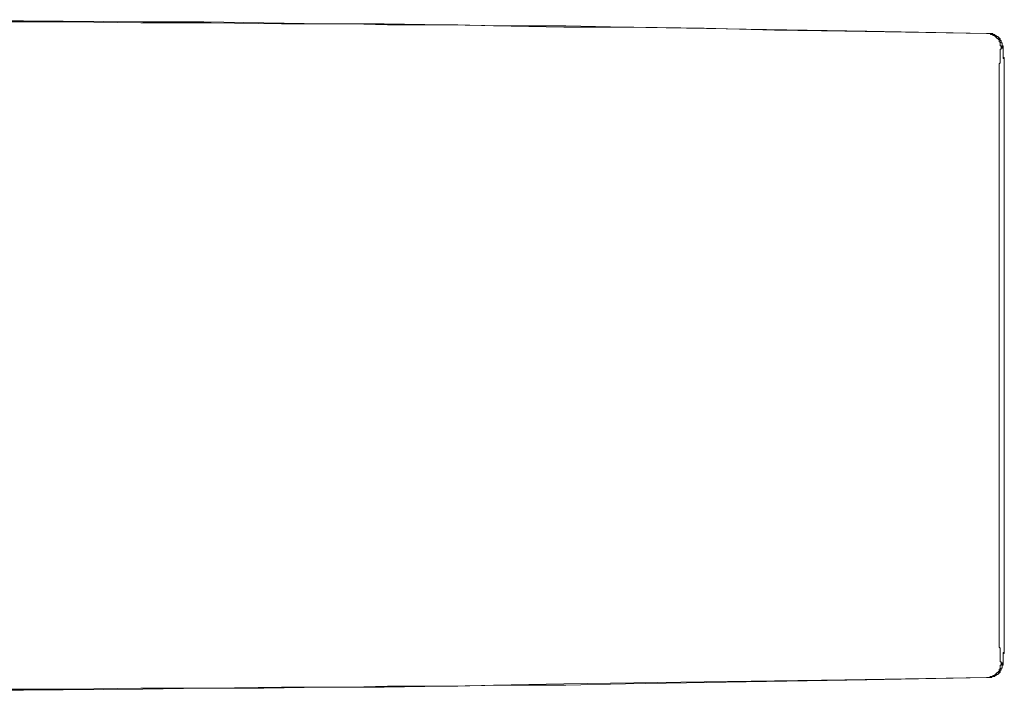
# Model space of a CAD drawing. Units: inches. Extents: x -880 to 189, y -238 to 524.
# Drawn here: x -389 to -337, y 57 to 93 of the extents above; entities that cross this region are included whole.
import ezdxf

# ---------------------------------------------------------------- set-up
doc = ezdxf.new("R2010")
doc.units = ezdxf.units.IN
doc.header["$MEASUREMENT"] = 0
doc.layers.add('图层 1', color=7, linetype='Continuous')

msp = doc.modelspace()

# ---------------------------------------------------------------- linework, layer by layer
at = {"layer": '图层 1', "color": 7, "lineweight": 9}
for points in [[(-389.157, 92.61), (-390.271, 92.61), (-390.833, 92.61), (-391.385, 92.61), (-391.947, 92.61), (-392.226, 92.61), (-392.506, 92.61), (-392.728, 92.61), (-393.005, 92.61), (-393.282, 92.61), (-393.564, 92.61), (-393.841, 92.61), (-394.121, 92.61), (-394.398, 92.61), (-394.676, 92.61), (-394.9, 92.61), (-395.179, 92.61), (-395.736, 92.61), (-396.295, 92.61), (-396.795, 92.666), (-397.908, 92.666)], [(-337.979, 91.94), (-345.507, 92.056), (-349.241, 92.111), (-352.978, 92.222), (-356.71, 92.275), (-360.446, 92.275), (-364.178, 92.331), (-366.075, 92.388), (-367.917, 92.388), (-369.814, 92.388), (-371.709, 92.444), (-375.445, 92.444), (-379.18, 92.497), (-382.914, 92.497), (-386.652, 92.555), (-390.382, 92.555), (-397.908, 92.61)], [(-337.923, 91.94), (-344.331, 92.056), (-347.513, 92.111), (-350.748, 92.167), (-353.925, 92.222), (-357.158, 92.275), (-360.335, 92.331), (-363.568, 92.331), (-366.748, 92.388), (-369.983, 92.444), (-373.158, 92.444), (-376.388, 92.497), (-379.57, 92.555), (-382.803, 92.555), (-389.157, 92.61)], [(-337.979, 91.94), (-337.923, 91.94), (-337.866, 91.94), (-337.81, 91.94), (-337.757, 91.94), (-337.757, 91.885), (-337.699, 91.885), (-337.641, 91.885), (-337.641, 91.829), (-337.586, 91.829), (-337.533, 91.829), (-337.533, 91.774), (-337.475, 91.774), (-337.475, 91.716), (-337.42, 91.716), (-337.42, 91.663), (-337.366, 91.663), (-337.366, 91.605), (-337.311, 91.605), (-337.311, 91.552), (-337.311, 91.497), (-337.253, 91.497), (-337.253, 91.439), (-337.253, 91.383), (-337.253, 91.328), (-337.253, 91.272), (-337.2, 91.272), (-337.2, 91.217), (-337.2, 91.161)], [(-337.923, 91.94), (-337.979, 91.94)], [(-337.031, 89.992), (-337.031, 90.045), (-337.031, 90.103), (-337.031, 90.159), (-337.031, 90.212), (-337.031, 90.27), (-337.031, 90.327), (-337.031, 90.38), (-337.031, 90.436), (-337.031, 90.491), (-337.031, 90.545), (-337.031, 90.602), (-337.031, 90.66), (-337.087, 90.66), (-337.087, 90.713), (-337.087, 90.769), (-337.087, 90.826), (-337.087, 90.882), (-337.087, 90.937), (-337.087, 90.993), (-337.087, 91.048), (-337.087, 91.104), (-337.087, 91.161), (-337.087, 91.217), (-337.087, 91.272), (-337.144, 91.272), (-337.144, 91.328), (-337.144, 91.383), (-337.144, 91.439), (-337.2, 91.439), (-337.2, 91.497), (-337.2, 91.552), (-337.253, 91.552), (-337.253, 91.605), (-337.253, 91.663), (-337.311, 91.663), (-337.311, 91.716), (-337.366, 91.716), (-337.366, 91.774), (-337.42, 91.774), (-337.475, 91.829), (-337.533, 91.829), (-337.533, 91.885), (-337.586, 91.885), (-337.641, 91.885), (-337.641, 91.94), (-337.699, 91.94), (-337.757, 91.94), (-337.81, 91.94), (-337.866, 91.94), (-337.923, 91.94)], [(-337.923, 91.94), (-337.866, 91.94), (-337.81, 91.94), (-337.757, 91.94), (-337.699, 91.94), (-337.699, 91.885), (-337.641, 91.885), (-337.586, 91.885), (-337.533, 91.885), (-337.533, 91.829), (-337.475, 91.829), (-337.42, 91.774), (-337.366, 91.774), (-337.366, 91.716), (-337.311, 91.716), (-337.311, 91.663), (-337.253, 91.605), (-337.253, 91.552), (-337.2, 91.552), (-337.2, 91.497), (-337.2, 91.439), (-337.144, 91.439), (-337.144, 91.383), (-337.144, 91.328), (-337.144, 91.272), (-337.144, 91.217), (-337.144, 91.161)], [(-337.866, 91.94), (-337.923, 91.94)], [(-337.311, 89.935), (-337.311, 89.992), (-337.311, 90.045), (-337.311, 90.103), (-337.311, 90.159), (-337.311, 90.212), (-337.311, 90.27), (-337.311, 90.327), (-337.253, 90.38), (-337.253, 90.436), (-337.253, 90.491), (-337.253, 90.545), (-337.253, 90.602), (-337.253, 90.66), (-337.253, 90.713), (-337.253, 90.769), (-337.253, 90.826), (-337.253, 90.882), (-337.253, 90.937), (-337.253, 90.993), (-337.253, 91.048), (-337.253, 91.104), (-337.2, 91.104), (-337.2, 91.161)], [(-337.2, 91.161), (-337.144, 91.161)], [(-337.144, 91.161), (-337.087, 91.161), (-337.087, 91.104), (-337.087, 91.048), (-337.087, 90.993), (-337.087, 90.937), (-337.087, 90.882), (-337.087, 90.826), (-337.087, 90.769), (-337.087, 90.713), (-337.087, 90.66), (-337.087, 90.602), (-337.031, 90.602), (-337.031, 90.545), (-337.031, 90.491), (-337.031, 90.436), (-337.031, 90.38), (-337.031, 90.327), (-337.031, 90.27), (-337.031, 90.212), (-337.031, 90.159), (-337.031, 90.103), (-337.031, 90.045), (-337.031, 89.992), (-337.031, 89.935)], [(-337.311, 89.935), (-337.311, 59.703)], [(-337.031, 59.703), (-337.031, 89.935)], [(-337.311, 59.703), (-337.311, 59.65), (-337.311, 59.595), (-337.311, 59.539), (-337.311, 59.484), (-337.311, 59.426), (-337.311, 59.368), (-337.311, 59.315), (-337.253, 59.262), (-337.253, 59.202), (-337.253, 59.151), (-337.253, 59.091), (-337.253, 59.038), (-337.253, 58.985), (-337.253, 58.927), (-337.253, 58.871), (-337.253, 58.816), (-337.253, 58.758), (-337.253, 58.705), (-337.253, 58.652), (-337.253, 58.592), (-337.253, 58.532), (-337.2, 58.532), (-337.2, 58.479)], [(-337.144, 58.479), (-337.087, 58.479), (-337.087, 58.532), (-337.087, 58.592), (-337.087, 58.652), (-337.087, 58.705), (-337.087, 58.758), (-337.087, 58.816), (-337.087, 58.871), (-337.087, 58.927), (-337.087, 58.985), (-337.087, 59.038), (-337.031, 59.038), (-337.031, 59.091), (-337.031, 59.151), (-337.031, 59.202), (-337.031, 59.262), (-337.031, 59.315), (-337.031, 59.368), (-337.031, 59.426), (-337.031, 59.484), (-337.031, 59.539), (-337.031, 59.595), (-337.031, 59.65), (-337.031, 59.703)], [(-337.923, 57.7), (-337.866, 57.7), (-337.81, 57.7), (-337.757, 57.7), (-337.699, 57.7), (-337.699, 57.755), (-337.641, 57.755), (-337.586, 57.755), (-337.533, 57.755), (-337.533, 57.811), (-337.475, 57.811), (-337.42, 57.864), (-337.366, 57.864), (-337.366, 57.922), (-337.311, 57.922), (-337.311, 57.975), (-337.253, 57.975), (-337.253, 58.033), (-337.253, 58.09), (-337.2, 58.09), (-337.2, 58.144), (-337.2, 58.199), (-337.144, 58.199), (-337.144, 58.257), (-337.144, 58.312), (-337.144, 58.368), (-337.087, 58.368), (-337.087, 58.425), (-337.087, 58.479), (-337.087, 58.532), (-337.087, 58.592), (-337.087, 58.652), (-337.087, 58.705), (-337.087, 58.758), (-337.087, 58.816), (-337.087, 58.871), (-337.087, 58.927), (-337.087, 58.985), (-337.031, 58.985), (-337.031, 59.038), (-337.031, 59.091), (-337.031, 59.151), (-337.031, 59.202), (-337.031, 59.262), (-337.031, 59.315), (-337.031, 59.368), (-337.031, 59.426), (-337.031, 59.484), (-337.031, 59.539), (-337.031, 59.595)], [(-337.979, 57.7), (-337.923, 57.7), (-337.866, 57.7), (-337.81, 57.7), (-337.757, 57.755), (-337.699, 57.755), (-337.641, 57.755), (-337.641, 57.811), (-337.586, 57.811), (-337.533, 57.811), (-337.533, 57.864), (-337.475, 57.864), (-337.475, 57.922), (-337.42, 57.922), (-337.42, 57.975), (-337.366, 57.975), (-337.366, 58.033), (-337.311, 58.033), (-337.311, 58.09), (-337.311, 58.144), (-337.253, 58.144), (-337.253, 58.199), (-337.253, 58.257), (-337.253, 58.312), (-337.253, 58.368), (-337.2, 58.368), (-337.2, 58.425), (-337.2, 58.479)], [(-337.923, 57.7), (-337.866, 57.7), (-337.81, 57.7), (-337.757, 57.7), (-337.699, 57.7), (-337.699, 57.755), (-337.641, 57.755), (-337.586, 57.755), (-337.533, 57.755), (-337.533, 57.811), (-337.475, 57.811), (-337.42, 57.864), (-337.366, 57.864), (-337.366, 57.922), (-337.311, 57.922), (-337.311, 57.975), (-337.253, 58.033), (-337.253, 58.09), (-337.2, 58.09), (-337.2, 58.144), (-337.2, 58.199), (-337.144, 58.199), (-337.144, 58.257), (-337.144, 58.312), (-337.144, 58.368), (-337.144, 58.425), (-337.144, 58.479)], [(-337.2, 58.479), (-337.144, 58.479)], [(-337.979, 57.7), (-345.507, 57.587), (-349.241, 57.531), (-352.978, 57.478), (-356.71, 57.42), (-360.446, 57.365), (-364.178, 57.305), (-366.075, 57.254), (-367.917, 57.254), (-369.814, 57.254), (-371.709, 57.198), (-375.445, 57.198), (-379.18, 57.143), (-382.914, 57.143), (-386.652, 57.085), (-390.382, 57.085), (-397.908, 57.03)], [(-337.923, 57.7), (-344.331, 57.587), (-347.513, 57.531), (-350.748, 57.478), (-353.925, 57.42), (-357.158, 57.365), (-360.335, 57.305), (-363.568, 57.305), (-366.748, 57.254), (-369.983, 57.198), (-373.158, 57.198), (-376.388, 57.143), (-379.57, 57.143), (-382.803, 57.085), (-389.157, 57.03)], [(-337.923, 57.7), (-337.979, 57.7)], [(-337.866, 57.7), (-337.923, 57.7)], [(-389.157, 57.03), (-390.271, 57.03), (-390.833, 57.03), (-391.385, 57.03), (-391.947, 57.03), (-392.226, 57.03), (-392.506, 57.03), (-392.728, 57.03), (-393.005, 57.03), (-393.282, 57.03), (-393.564, 57.03), (-393.841, 57.03), (-394.121, 57.03), (-394.398, 57.03), (-394.676, 57.03), (-394.9, 57.03), (-395.179, 57.03), (-395.736, 57.03), (-396.295, 57.03), (-396.795, 57.03), (-397.908, 56.974)]]:
    msp.add_lwpolyline(points, dxfattribs=at)

doc.saveas('drawing.dxf')
